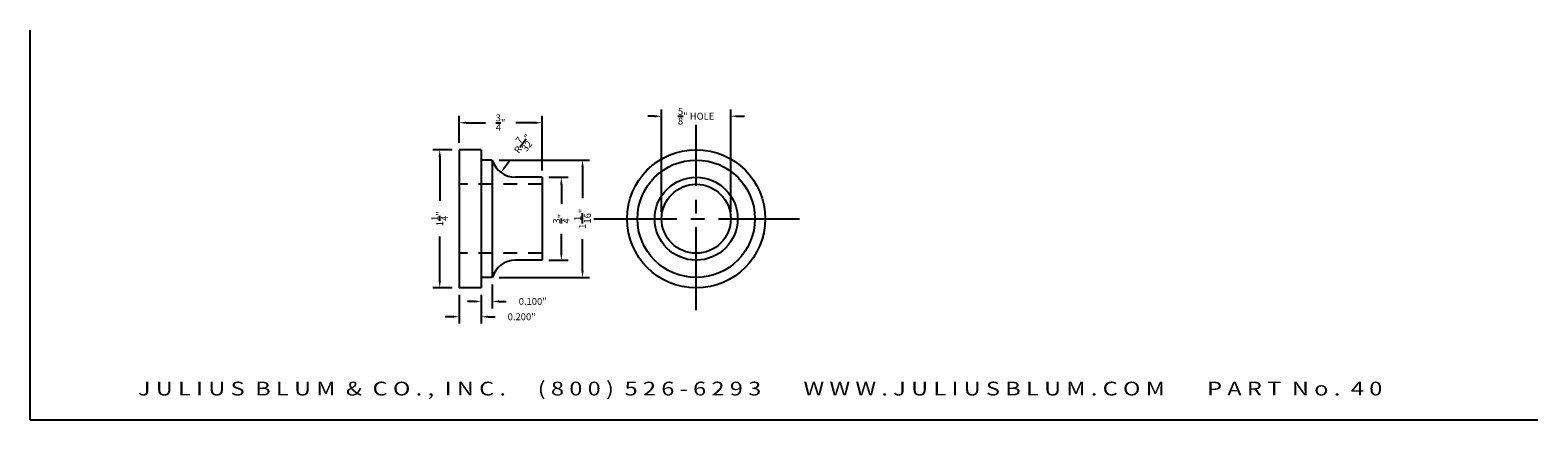
# Model space of a CAD drawing. Units: inches. Extents: x 0 to 13.6, y 3 to 6.5.
import ezdxf
from ezdxf.enums import TextEntityAlignment as Align

# ---------------------------------------------------------------- set-up
doc = ezdxf.new("R2010")
doc.units = ezdxf.units.IN
doc.header["$MEASUREMENT"] = 0
doc.linetypes.add('CENTER2', pattern=[1.125, 0.75, -0.125, 0.125, -0.125])
doc.linetypes.add('HIDDEN2', pattern=[0.1875, 0.125, -0.0625])
doc.layers.get('DEFPOINTS').update_dxf_attribs({"color": 8, "linetype": 'CONTINUOUS'})
for name, color, linetype in [('ADP1DETAIL', 3, 'CONTINUOUS'), ('ADP2DETAIL', 1, 'CONTINUOUS'), ('ADP3DETAIL', 1, 'CONTINUOUS')]:
    doc.layers.add(name, color=color, linetype=linetype)
doc.styles.add('ARIAL_WIDE', font='arial.ttf', dxfattribs={"width": 1.25})
doc.dimstyles.new('JB-DIM', dxfattribs={"dimtxt": 0.0625, "dimasz": 0.0625, "dimexe": 0.0625, "dimexo": 0.0625, "dimgap": 0.09, "dimtad": 0, "dimdec": 3, "dimzin": 0, "dimdsep": 46, "dimtxsty": 'ARIAL_WIDE', "dimcen": 0.09, "dimclrd": 1, "dimclre": 1, "dimadec": 0, "dimazin": 0, "dimtfac": 1, "dimtdec": 3, "dimtofl": 0, "dimtmove": 0, "dimatfit": 3, "dimfxl": 1, "dimtolj": 1, "dimtzin": 0, "dimarcsym": 0})
doc.dimstyles.new('JB-DIM-ARCH', dxfattribs={"dimtxt": 0.0625, "dimasz": 0.0625, "dimexe": 0.0625, "dimexo": 0.0625, "dimgap": 0.09, "dimtad": 0, "dimdec": 5, "dimzin": 0, "dimdsep": 46, "dimlunit": 5, "dimtxsty": 'ARIAL_WIDE', "dimcen": 0.09, "dimclrd": 1, "dimclre": 1, "dimadec": 0, "dimazin": 0, "dimtfac": 1, "dimtdec": 5, "dimtofl": 0, "dimtmove": 0, "dimatfit": 3, "dimfxl": 1, "dimtolj": 1, "dimtzin": 0, "dimarcsym": 0})

# ---------------------------------------------------------------- blocks, each defined once
blk = doc.blocks.new('*D17')
at = {"layer": 'ADP1DETAIL', "color": 1, "lineweight": -2, "transparency": 16777216}
for p, q in [((3.879, 4.132), (3.879, 3.871)), ((4.079, 4.132), (4.079, 3.871)), ((3.817, 3.933), (3.754, 3.933)), ((4.142, 3.933), (4.204, 3.933))]:
    blk.add_line(p, q, dxfattribs=at)
at = {"layer": 'ADP1DETAIL', "color": 1, "transparency": 16777216}
for points in [[(3.817, 3.944), (3.817, 3.923), (3.879, 3.933)], [(4.142, 3.944), (4.142, 3.923), (4.079, 3.933)]]:
    blk.add_solid(points, dxfattribs=at)
at = {"layer": 'DEFPOINTS', "color": 0, "transparency": 16777216}
for p in [(3.879, 4.195), (4.079, 4.195), (4.079, 3.933)]:
    blk.add_point(p, dxfattribs=at)
at = {"layer": 'ADP1DETAIL', "color": 0, "transparency": 16777216, "insert": (4.445, 3.933), "char_height": 0.0625, "attachment_point": 5, "style": 'ARIAL_WIDE'}
blk.add_mtext('\\A1;0.200"', dxfattribs=at)
blk = doc.blocks.new('*D18')
at = {"layer": 'ADP1DETAIL', "color": 1, "lineweight": -2, "transparency": 16777216}
for p, q in [((4.079, 4.132), (4.079, 4.009)), ((4.179, 4.226), (4.179, 4.009)), ((4.017, 4.072), (3.954, 4.072)), ((4.242, 4.072), (4.304, 4.072))]:
    blk.add_line(p, q, dxfattribs=at)
at = {"layer": 'ADP1DETAIL', "color": 1, "transparency": 16777216}
for points in [[(4.017, 4.082), (4.017, 4.061), (4.079, 4.072)], [(4.242, 4.082), (4.242, 4.061), (4.179, 4.072)]]:
    blk.add_solid(points, dxfattribs=at)
at = {"layer": 'DEFPOINTS', "color": 0, "transparency": 16777216}
for p in [(4.179, 4.289), (4.079, 4.195), (4.179, 4.072)]:
    blk.add_point(p, dxfattribs=at)
at = {"layer": 'ADP1DETAIL', "color": 0, "transparency": 16777216, "insert": (4.545, 4.072), "char_height": 0.0625, "attachment_point": 5, "style": 'ARIAL_WIDE'}
blk.add_mtext('\\A1;0.100"', dxfattribs=at)
blk = doc.blocks.new('*D19')
at = {"layer": 'ADP1DETAIL', "color": 1, "lineweight": -2, "transparency": 16777216}
for p, q in [((3.879, 5.507), (3.879, 5.751)), ((4.629, 5.257), (4.629, 5.751)), ((3.942, 5.689), (4.118, 5.689)), ((4.567, 5.689), (4.391, 5.689))]:
    blk.add_line(p, q, dxfattribs=at)
at = {"layer": 'ADP1DETAIL', "color": 1, "transparency": 16777216}
for points in [[(3.942, 5.699), (3.942, 5.679), (3.879, 5.689)], [(4.567, 5.699), (4.567, 5.679), (4.629, 5.689)]]:
    blk.add_solid(points, dxfattribs=at)
at = {"layer": 'DEFPOINTS', "color": 0, "transparency": 16777216}
for p in [(4.629, 5.689), (3.879, 5.445), (4.629, 5.195)]:
    blk.add_point(p, dxfattribs=at)
at = {"layer": 'ADP1DETAIL', "color": 0, "transparency": 16777216, "insert": (4.254, 5.689), "char_height": 0.0625, "attachment_point": 5, "style": 'ARIAL_WIDE'}
blk.add_mtext('\\A1;{\\H1x;\\S3/4;}"', dxfattribs=at)
blk = doc.blocks.new('*D20')
at = {"layer": 'ADP1DETAIL', "color": 1, "lineweight": -2, "transparency": 16777216}
for p, q in [((3.817, 5.445), (3.642, 5.445)), ((3.704, 5.382), (3.704, 4.981)), ((3.704, 4.257), (3.704, 4.659)), ((3.817, 4.195), (3.642, 4.195))]:
    blk.add_line(p, q, dxfattribs=at)
at = {"layer": 'ADP1DETAIL', "color": 1, "transparency": 16777216}
for points in [[(3.694, 5.382), (3.715, 5.382), (3.704, 5.445)], [(3.694, 4.257), (3.715, 4.257), (3.704, 4.195)]]:
    blk.add_solid(points, dxfattribs=at)
at = {"layer": 'DEFPOINTS', "color": 0, "transparency": 16777216}
for p in [(3.879, 5.445), (3.704, 4.195), (3.879, 4.195)]:
    blk.add_point(p, dxfattribs=at)
at = {"layer": 'ADP1DETAIL', "color": 0, "transparency": 16777216, "insert": (3.704, 4.82), "char_height": 0.0625, "attachment_point": 5, "rotation": 90, "style": 'ARIAL_WIDE'}
blk.add_mtext('\\A1;1{\\H1x;\\S1/4;}"', dxfattribs=at)
blk = doc.blocks.new('*D21')
at = {"layer": 'ADP1DETAIL', "color": 1, "lineweight": -2, "transparency": 16777216}
for p, q in [((4.692, 5.195), (4.866, 5.195)), ((4.804, 5.132), (4.804, 4.956)), ((4.804, 4.507), (4.804, 4.684)), ((4.692, 4.445), (4.866, 4.445))]:
    blk.add_line(p, q, dxfattribs=at)
at = {"layer": 'ADP1DETAIL', "color": 1, "transparency": 16777216}
for points in [[(4.793, 5.132), (4.814, 5.132), (4.804, 5.195)], [(4.793, 4.507), (4.814, 4.507), (4.804, 4.445)]]:
    blk.add_solid(points, dxfattribs=at)
at = {"layer": 'DEFPOINTS', "color": 0, "transparency": 16777216}
for p in [(4.629, 5.195), (4.629, 4.445), (4.804, 4.445)]:
    blk.add_point(p, dxfattribs=at)
at = {"layer": 'ADP1DETAIL', "color": 0, "transparency": 16777216, "insert": (4.804, 4.82), "char_height": 0.0625, "attachment_point": 5, "rotation": 90, "style": 'ARIAL_WIDE'}
blk.add_mtext('\\A1;{\\H1x;\\S3/4;}"', dxfattribs=at)
blk = doc.blocks.new('*D22')
at = {"layer": 'ADP1DETAIL', "color": 1, "lineweight": -2, "transparency": 16777216}
for p, q in [((5.648, 5.748), (5.586, 5.748)), ((5.711, 4.882), (5.711, 5.81)), ((6.336, 4.882), (6.336, 5.81)), ((6.398, 5.748), (6.461, 5.748))]:
    blk.add_line(p, q, dxfattribs=at)
at = {"layer": 'ADP1DETAIL', "color": 1, "transparency": 16777216}
for points in [[(5.648, 5.758), (5.648, 5.737), (5.711, 5.748)], [(6.398, 5.758), (6.398, 5.737), (6.336, 5.748)]]:
    blk.add_solid(points, dxfattribs=at)
at = {"layer": 'DEFPOINTS', "color": 0, "transparency": 16777216}
for p in [(6.336, 5.748), (5.711, 4.82), (6.336, 4.82)]:
    blk.add_point(p, dxfattribs=at)
at = {"layer": 'ADP1DETAIL', "color": 0, "transparency": 16777216, "insert": (6.023, 5.748), "char_height": 0.0625, "attachment_point": 5, "style": 'ARIAL_WIDE'}
blk.add_mtext('\\A1;{\\H1x;\\S5/8;}" HOLE', dxfattribs=at)
blk = doc.blocks.new('*D23')
at = {"layer": 'ADP1DETAIL', "color": 1, "lineweight": -2, "transparency": 16777216}
for p, q in [((4.242, 5.351), (5.058, 5.351)), ((4.996, 5.289), (4.996, 5.006)), ((4.996, 4.351), (4.996, 4.634)), ((4.242, 4.289), (5.058, 4.289))]:
    blk.add_line(p, q, dxfattribs=at)
at = {"layer": 'ADP1DETAIL', "color": 1, "transparency": 16777216}
for points in [[(4.985, 5.289), (5.006, 5.289), (4.996, 5.351)], [(4.985, 4.351), (5.006, 4.351), (4.996, 4.289)]]:
    blk.add_solid(points, dxfattribs=at)
at = {"layer": 'DEFPOINTS', "color": 0, "transparency": 16777216}
for p in [(4.179, 5.351), (4.179, 4.289), (4.996, 4.289)]:
    blk.add_point(p, dxfattribs=at)
at = {"layer": 'ADP1DETAIL', "color": 0, "transparency": 16777216, "insert": (4.996, 4.82), "char_height": 0.0625, "attachment_point": 5, "rotation": 90, "style": 'ARIAL_WIDE'}
blk.add_mtext('\\A1;1{\\H1x;\\S1/16;}"', dxfattribs=at)
blk = doc.blocks.new('*D24')
at = {"layer": 'ADP1DETAIL', "color": 1, "lineweight": -2, "transparency": 16777216}
blk.add_line((4.332, 5.339), (4.295, 5.289), dxfattribs=at)
at = {"layer": 'ADP1DETAIL', "color": 1, "transparency": 16777216}
blk.add_solid([(4.286, 5.295), (4.303, 5.283), (4.257, 5.239)], dxfattribs=at)
at = {"layer": 'DEFPOINTS', "color": 0, "transparency": 16777216}
for p in [(4.389, 5.414), (4.257, 5.239)]:
    blk.add_point(p, dxfattribs=at)
at = {"layer": 'ADP1DETAIL', "color": 0, "transparency": 16777216, "insert": (4.453, 5.499), "char_height": 0.0625, "attachment_point": 5, "rotation": 52.8889, "style": 'ARIAL_WIDE'}
blk.add_mtext('\\A1;R{\\H1x;\\S7/32;}"', dxfattribs=at)

msp = doc.modelspace()

# ---------------------------------------------------------------- linework, layer by layer
at = {"layer": 'ADP1DETAIL'}
for p, q in [((4.079369, 5.444987), (3.879369, 5.444987)), ((3.879369, 5.444987), (3.879369, 4.194987)), ((4.079369, 5.444987), (4.079369, 4.194987)), ((4.179369, 5.351237), (4.079369, 5.351237)), ((4.179369, 5.351237), (4.179369, 4.288737)), ((4.629369, 5.194987), (4.389001, 5.194987)), ((4.629369, 5.194987), (4.629369, 4.444987)), ((4.629369, 4.444987), (4.389001, 4.444987)), ((4.179369, 4.288737), (4.079369, 4.288737)), ((4.079369, 4.194987), (3.879369, 4.194987))]:
    msp.add_line(p, q, dxfattribs=at)
for radius in [0.625, 0.53125, 0.375, 0.3125]:
    msp.add_circle((6.023306, 4.819987), radius, dxfattribs=at)
for centre, start, end in [((4.389001, 5.413737), 196.6015496, 270), ((4.389001, 4.226237), 90, 163.3984504)]:
    msp.add_arc(centre, 0.21875, start, end, dxfattribs=at)
at = {"layer": 'ADP2DETAIL', "linetype": 'HIDDEN2'}
for p, q in [((4.629369, 5.132487), (3.879369, 5.132487)), ((4.629369, 4.507487), (3.879369, 4.507487))]:
    msp.add_line(p, q, dxfattribs=at)
at = {"layer": 'ADP3DETAIL', "linetype": 'CENTER2'}
for p, q in [((6.023306, 3.992399), (6.023306, 5.671232)), ((5.09876, 4.819987), (6.958268, 4.819987))]:
    msp.add_line(p, q, dxfattribs=at)
at = {"layer": 'DEFPOINTS'}
for q in [(0, 6.527094), (13.63509, 2.999744)]:
    msp.add_line((0, 2.999744), q, dxfattribs=at)

# ---------------------------------------------------------------- texts
at = {"layer": 'DEFPOINTS', "style": 'ARIAL_WIDE', "width": 1.25}
msp.add_text('J U L I U S  B L U M  &  C O . ,  I N C .      ( 8 0 0 )  5 2 6 - 6 2 9 3        W W W . J U L I U S B L U M . C O M        P A R T  N o .  4 0', height=0.125, dxfattribs=at).set_placement((6.601193, 3.345356), align=Align.TOP_CENTER)

# ---------------------------------------------------------------- dimensions: what is measured, and where the dimension line sits
at = {"layer": 'ADP1DETAIL'}
for base, p1, p2, dimstyle, picture, middle in [((4.629369, 5.688984), (3.879369, 5.444987), (4.629369, 5.194987), 'JB-DIM-ARCH', '*D19', (4.254369, 5.688984)), ((4.179369, 4.071808), (4.079369, 4.194987), (4.179369, 4.288737), 'JB-DIM', '*D18', (4.545477, 4.071808)), ((4.079369, 3.933343), (3.879369, 4.194987), (4.079369, 4.194987), 'JB-DIM', '*D17', (4.445477, 3.933343))]:
    dim = msp.add_linear_dim(base=base, p1=p1, p2=p2, dimstyle=dimstyle, override={"dimpost": '"'}, dxfattribs=at)
    dim.commit()
    dim.dimension.update_dxf_attribs({"geometry": picture, "text_midpoint": middle})
dim = msp.add_linear_dim(base=(6.335806, 5.747894), p1=(5.710806, 4.819987), p2=(6.335806, 4.819987), angle=180, text='<> HOLE', dimstyle='JB-DIM-ARCH', override={"dimpost": '"'}, dxfattribs=at)
dim.commit()
dim.dimension.update_dxf_attribs({"geometry": '*D22', "text_midpoint": (6.023306, 5.747894)})
dim = msp.add_radius_dim(center=(4.389001, 5.413737), mpoint=(4.257015, 5.239291), dimstyle='JB-DIM-ARCH', override={"dimpost": '"'}, dxfattribs=at)
dim.commit()
dim.dimension.update_dxf_attribs({"geometry": '*D24', "text_midpoint": (4.453152, 5.498526), "dimtype": 164})
for base, p1, p2, angle, picture, middle in [((3.704418, 4.194987), (3.879369, 5.444987), (3.879369, 4.194987), 270, '*D20', (3.704418, 4.819987)), ((4.995903, 4.288737), (4.179369, 5.351237), (4.179369, 4.288737), 90, '*D23', (4.995903, 4.819987)), ((4.803731, 4.444987), (4.629369, 5.194987), (4.629369, 4.444987), 270, '*D21', (4.803731, 4.819987))]:
    dim = msp.add_linear_dim(base=base, p1=p1, p2=p2, angle=angle, dimstyle='JB-DIM-ARCH', override={"dimpost": '"'}, dxfattribs=at)
    dim.commit()
    dim.dimension.update_dxf_attribs({"geometry": picture, "text_midpoint": middle})

doc.saveas('drawing.dxf')
